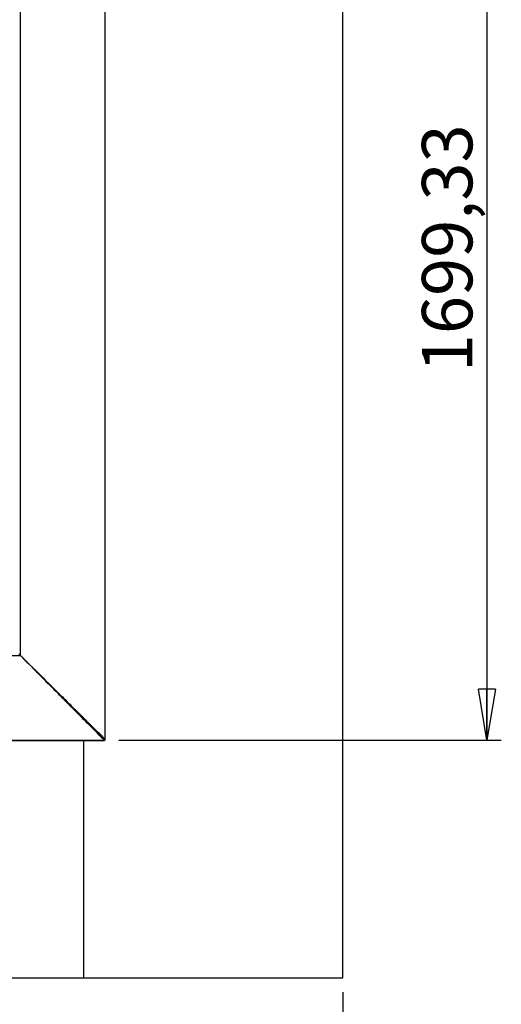
# Model space of a CAD drawing. Units: millimetres. Extents: x 5 to 415, y 5 to 292.
# Drawn here: x 132 to 165, y 70 to 139 of the extents above; entities that cross this region are included whole.
import ezdxf

# ---------------------------------------------------------------- set-up
doc = ezdxf.new("R2010")
doc.units = ezdxf.units.MM
doc.layers.add('SLD-0', color=179, linetype='Continuous')
doc.styles.add('SLDTEXTSTYLE0', font='TXT', dxfattribs={"width": 0.75})
doc.dimstyles.new('SLDDIMSTYLE0', dxfattribs={"dimtxt": 3.5, "dimasz": 3.556, "dimexe": 0, "dimexo": 0.0625, "dimgap": 0.875, "dimtad": 1, "dimlfac": 25, "dimrnd": 1e-09, "dimzin": 12, "dimdsep": 46, "dimtxsty": 'SLDTEXTSTYLE0', "dimblk1": 'CLOSED', "dimblk2": 'CLOSED', "dimsah": 1, "dimcen": 0.09, "dimadec": 0, "dimazin": 3, "dimtfac": 1, "dimtofl": 0, "dimtmove": 0, "dimatfit": 3, "dimldrblk": 'CLOSED', "dimfxl": 1, "dimfrac": 2, "dimtolj": 1, "dimtzin": 12, "dimarcsym": 0})

# ---------------------------------------------------------------- blocks, each defined once
blk = doc.blocks.new('_CLOSED')
at = {"color": 0, "linetype": 'ByBlock', "lineweight": -2}
for p, q in [((-1, 0.166667), (0, 0)), ((-1, 0.166667), (-1, -0.166667)), ((0, 0), (-1, -0.166667)), ((0, 0), (-1, 0))]:
    blk.add_line(p, q, dxfattribs=at)
blk = doc.blocks.new('_D')
at = {"layer": 'SLD-0'}
for p, q in [((53.208, 70.909), (53.208, 60.909)), ((154.208, 70.909), (154.208, 60.909)), ((53.208, 61.909), (154.208, 61.909))]:
    blk.add_line(p, q, dxfattribs=at)
at = {"layer": 'SLD-0', "xscale": 3.556, "yscale": 3.556}
for p, rotation in [((53.208, 61.909, 10), 179.9999999999998), ((154.208, 61.909, 10), 359.9999999999999)]:
    blk.add_blockref('_CLOSED', p, dxfattribs=dict(at, rotation=rotation))
at = {"layer": 'SLD-0', "insert": (98.536, 66.42), "char_height": 3.5, "attachment_point": 1, "style": 'SLDTEXTSTYLE0'}
blk.add_mtext('2525', dxfattribs=at)
blk = doc.blocks.new('_D_4')
at = {"layer": 'SLD-0'}
for p, q in [((138.636, 156.395), (165.208, 156.395)), ((164.208, 156.395), (164.208, 88.422)), ((138.636, 88.422), (165.208, 88.422))]:
    blk.add_line(p, q, dxfattribs=at)
at = {"layer": 'SLD-0', "xscale": 3.556, "yscale": 3.556}
for p, rotation in [((164.208, 156.395, 10), 90.0000000000004), ((164.208, 88.422, 10), 270.0000000000004)]:
    blk.add_blockref('_CLOSED', p, dxfattribs=dict(at, rotation=rotation))
at = {"layer": 'SLD-0', "insert": (159.697, 114.004), "char_height": 3.5, "attachment_point": 1, "rotation": 90, "style": 'SLDTEXTSTYLE0'}
blk.add_mtext('1699,33', dxfattribs=at)

msp = doc.modelspace()

# ---------------------------------------------------------------- linework, layer by layer
at = {"color": 7, "linetype": 'Continuous', "lineweight": 25}
for p, q in [((137.69499, 88.4814), (137.69499, 156.33587)), ((137.70289, 88.48063), (137.70289, 156.33664)), ((154.20834, 71.90863), (154.20834, 154.90864)), ((131.8099, 94.31217), (131.8099, 150.5051)), ((75.61187, 94.30707), (131.8048, 94.30707)), ((131.8048, 94.30801), (131.8048, 94.30707)), ((131.80896, 94.31217), (131.8099, 94.31217)), ((69.78033, 88.41408), (137.63634, 88.41408)), ((69.7811, 88.42198), (137.63557, 88.42198)), ((136.20834, 71.90863), (136.20834, 88.41408)), ((137.63557, 88.47724), (137.63557, 88.42198)), ((137.63634, 88.47647), (137.63634, 88.42006)), ((137.63661, 88.42255), (137.63634, 88.42282)), ((137.63634, 88.42006), (137.63634, 88.41408)), ((137.63661, 88.42255), (137.6405, 88.48063)), ((137.69456, 88.42255), (137.63661, 88.42255)), ((137.63973, 88.4814), (137.69499, 88.4814)), ((137.6405, 88.48063), (137.69691, 88.48063)), ((137.69456, 88.42255), (137.69845, 88.48063)), ((137.69691, 88.48063), (137.70289, 88.48063)), ((53.20833, 71.90863), (136.20834, 71.90863)), ((136.20834, 71.90863), (154.20834, 71.90863))]:
    msp.add_line(p, q, dxfattribs=at)
at = {"color": 7, "linetype": 'Continuous', "lineweight": 25, "flags": 128}
for points in [[(131.80417, 94.30864), (131.80417, 94.30864)], [(131.80833, 94.3128), (131.80833, 94.3128)]]:
    msp.add_lwpolyline(points, dxfattribs=at)
at = {"color": 7, "linetype": 'Continuous', "lineweight": 25}
for points, knots in [([(131.70417, 94.40864), (131.70497, 94.40784), (131.70668, 94.40614), (131.72025, 94.39255), (131.74217, 94.37065), (131.7713, 94.34151), (131.79329, 94.31952), (131.80417, 94.30864)], [0, 0, 0, 0, 0.14675323, 0.31612799, 0.51024657, 0.75779536, 1, 1, 1, 1]), ([(131.70833, 94.4128), (131.70913, 94.412), (131.71084, 94.41029), (131.72442, 94.39672), (131.74632, 94.37481), (131.77546, 94.34568), (131.79746, 94.32368), (131.80833, 94.3128)], [0, 0, 0, 0, 0.14675323, 0.31612799, 0.51024657, 0.75779536, 1, 1, 1, 1]), ([(131.80417, 94.30864), (131.80429, 94.30834), (131.8045, 94.30782), (131.80471, 94.3073), (131.8048, 94.30707)], [0, 0, 0, 0, 0.55966014, 1, 1, 1, 1]), ([(131.8048, 94.30801), (131.95313, 94.15968), (132.25204, 93.86077), (132.70171, 93.4111), (133.15347, 92.95934), (133.60372, 92.50909), (134.0461, 92.0667), (134.47702, 91.63579), (134.893, 91.21981), (135.29318, 90.81963), (135.6768, 90.43601), (136.04045, 90.07237), (136.38097, 89.73184), (136.6935, 89.41931), (136.97649, 89.13632), (137.22799, 88.88482), (137.44984, 88.66297), (137.57452, 88.53829), (137.63557, 88.47724)], [0, 0, 0, 0, 0.06614269, 0.13329506, 0.2011418, 0.26934456, 0.33755016, 0.4041947, 0.47016351, 0.53513906, 0.59883058, 0.66223125, 0.72380096, 0.78336507, 0.84080391, 0.89605451, 0.94910693, 1, 1, 1, 1]), ([(131.8048, 94.30707), (131.95313, 94.15736), (132.25205, 93.85566), (132.70172, 93.40179), (133.15348, 92.94582), (133.60374, 92.49137), (134.04613, 92.04486), (134.47705, 91.60992), (134.89304, 91.19007), (135.29322, 90.78615), (135.67685, 90.39895), (136.04049, 90.03191), (136.38102, 89.68822), (136.69355, 89.37277), (136.97654, 89.08715), (137.22804, 88.83331), (137.44988, 88.6094), (137.57453, 88.48359), (137.63557, 88.42198)], [0, 0, 0, 0, 0.06607226, 0.13315511, 0.20093525, 0.26907629, 0.33722702, 0.40382679, 0.46976202, 0.53471666, 0.59840148, 0.66181183, 0.72340836, 0.78301711, 0.84051846, 0.89584866, 0.94899682, 1, 1, 1, 1]), ([(131.80833, 94.3128), (131.80863, 94.31268), (131.80915, 94.31247), (131.80967, 94.31226), (131.8099, 94.31217)], [0, 0, 0, 0, 0.55966014, 1, 1, 1, 1]), ([(131.80833, 94.3128), (131.80845, 94.31268), (131.80866, 94.31247), (131.80887, 94.31226), (131.80896, 94.31217)], [0, 0, 0, 0, 0.561061504, 1, 1, 1, 1]), ([(131.80896, 94.31217), (131.95729, 94.16384), (132.25621, 93.86493), (132.70587, 93.41526), (133.15763, 92.9635), (133.60788, 92.51325), (134.05027, 92.07087), (134.48118, 91.63995), (134.89716, 91.22397), (135.29734, 90.82379), (135.68096, 90.44017), (136.04461, 90.07653), (136.38513, 89.736), (136.69766, 89.42347), (136.98065, 89.14048), (137.23215, 88.88898), (137.454, 88.66713), (137.57868, 88.54245), (137.63973, 88.4814)], [0, 0, 0, 0, 0.06614269, 0.13329506, 0.2011418, 0.26934456, 0.33755016, 0.4041947, 0.47016351, 0.53513906, 0.59883058, 0.66223125, 0.72380096, 0.78336507, 0.84080391, 0.89605451, 0.94910693, 1, 1, 1, 1]), ([(131.8099, 94.31217), (131.95961, 94.16384), (132.26132, 93.86492), (132.71518, 93.41525), (133.17115, 92.96349), (133.6256, 92.51323), (134.07211, 92.07084), (134.50705, 91.63992), (134.92691, 91.22394), (135.33082, 90.82375), (135.71802, 90.44012), (136.08506, 90.07648), (136.42875, 89.73595), (136.7442, 89.42342), (137.02982, 89.14044), (137.28366, 88.88893), (137.50757, 88.66709), (137.63338, 88.54244), (137.69499, 88.4814)], [0, 0, 0, 0, 0.06607226, 0.13315511, 0.20093525, 0.26907629, 0.33722702, 0.40382679, 0.46976202, 0.53471666, 0.59840148, 0.66181183, 0.72340836, 0.78301711, 0.84051846, 0.89584866, 0.94899682, 1, 1, 1, 1]), ([(137.63557, 88.47724), (137.63572, 88.47709), (137.63598, 88.47682), (137.63623, 88.47658), (137.63634, 88.47647)], [0, 0, 0, 0, 0.56184639, 1, 1, 1, 1]), ([(137.63557, 88.42198), (137.63572, 88.4216), (137.63598, 88.42094), (137.63623, 88.42033), (137.63634, 88.42006)], [0, 0, 0, 0, 0.56022249, 1, 1, 1, 1]), ([(137.63973, 88.4814), (137.63988, 88.48125), (137.64015, 88.48099), (137.64039, 88.48074), (137.6405, 88.48063)], [0, 0, 0, 0, 0.56184639, 1, 1, 1, 1]), ([(137.69499, 88.4814), (137.69537, 88.48125), (137.69603, 88.48099), (137.69664, 88.48074), (137.69691, 88.48063)], [0, 0, 0, 0, 0.56022249, 1, 1, 1, 1])]:
    msp.add_open_spline(points, degree=3, knots=knots, dxfattribs=at)

# ---------------------------------------------------------------- dimensions: what is measured, and where the dimension line sits
at = {"layer": 'SLD-0'}
dim = msp.add_linear_dim(base=(164.20834, 88.42198), p1=(137.63557, 156.39529), p2=(137.63557, 88.42198), angle=90, dimstyle='SLDDIMSTYLE0', dxfattribs=at)
dim.commit()
dim.dimension.update_dxf_attribs({"geometry": '_D_4', "text_midpoint": (164.20834, 122.40864), "dimtype": 160})
dim = msp.add_linear_dim(base=(154.20834, 61.90864), p1=(53.20834, 71.90864), p2=(154.20834, 71.90864), dimstyle='SLDDIMSTYLE0', dxfattribs=at)
dim.commit()
dim.dimension.update_dxf_attribs({"geometry": '_D', "text_midpoint": (103.70834, 61.90864), "dimtype": 160})

doc.saveas('drawing.dxf')
